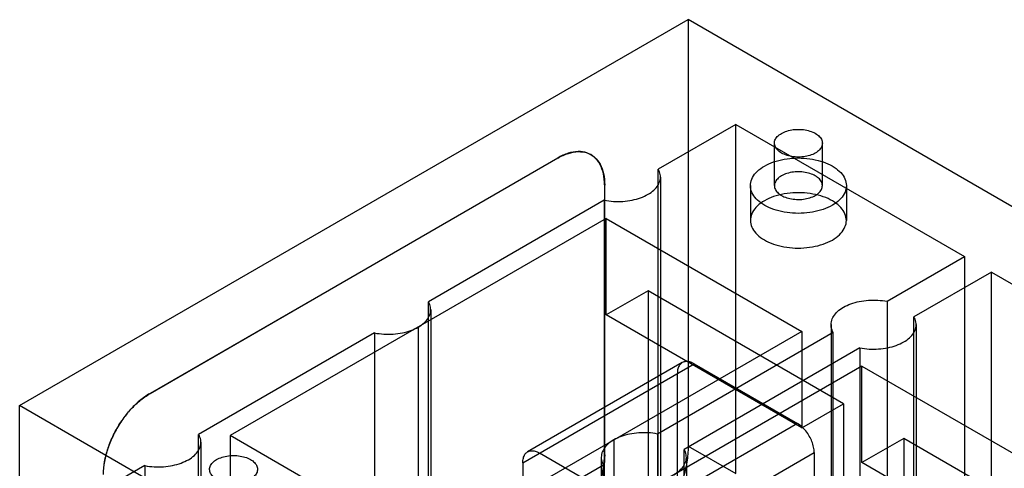
# Model space of a CAD drawing. Units: millimetres. Extents: x 24 to 186, y 74 to 218.
# Drawn here: x 24 to 130, y 170 to 218 of the extents above; entities that cross this region are included whole.
import ezdxf

# ---------------------------------------------------------------- set-up
doc = ezdxf.new("R2010")
doc.units = ezdxf.units.MM
doc.header["$LTSCALE"] = 19.01969
doc.layers.add('SHELL1', color=7, linetype='CONTINUOUS')

msp = doc.modelspace()

# ---------------------------------------------------------------- linework, layer by layer
at = {"layer": 'SHELL1', "color": 7, "linetype": 'Continuous'}
for p, q in [((23.93, 176.9), (95.78, 218.38)), ((95.78, 218.38), (95.78, 172.54)), ((185.58, 166.53), (95.78, 218.38)), ((100.89, 207.13), (92.57, 202.32)), ((100.89, 169.59), (100.89, 207.13)), ((100.89, 207.13), (125.5, 192.92)), ((105.05, 200.54), (105.05, 205.1)), ((110.21, 200.54), (110.21, 205.1)), ((37.94, 178.22), (81.77, 203.52)), ((81.78, 203.51), (37.96, 178.21)), ((81.78, 203.51), (81.77, 203.52)), ((85.32, 203.87), (85.34, 203.86)), ((92.57, 156.48), (92.57, 202.32)), ((92.8, 201.47), (92.8, 155.64)), ((86.8, 200.62), (86.8, 171.64)), ((86.8, 200.62), (86.81, 200.61)), ((86.81, 171.63), (86.81, 200.61)), ((102.47, 200.54), (102.47, 196.81)), ((112.79, 200.54), (112.79, 196.81)), ((86.77, 198.97), (67.87, 188.06)), ((86.77, 198.97), (86.77, 153.14)), ((86.98, 197.02), (46.56, 173.68)), ((86.98, 186.65), (86.98, 197.02)), ((86.98, 197.02), (107.99, 184.88)), ((117.17, 188.11), (125.5, 192.92)), ((125.5, 192.92), (125.5, 155.38)), ((128.37, 191.26), (120.05, 186.45)), ((128.37, 153.72), (128.37, 191.26)), ((128.37, 191.26), (152.98, 177.05)), ((91.47, 189.24), (86.98, 186.65)), ((91.47, 189.24), (91.47, 162.28)), ((112.48, 177.11), (91.47, 189.24)), ((67.87, 142.23), (67.87, 188.06)), ((117.17, 188.11), (117.17, 142.28)), ((68.11, 187.22), (68.11, 141.38)), ((107.99, 174.51), (86.98, 186.65)), ((120.05, 140.62), (120.05, 186.45)), ((66.77, 185.35), (66.77, 161.5)), ((111.14, 185.61), (111.14, 139.78)), ((120.28, 185.61), (120.28, 139.78)), ((62.08, 184.71), (43.17, 173.8)), ((62.08, 184.71), (62.08, 138.88)), ((107.99, 184.88), (67.58, 161.55)), ((111.38, 184.77), (92.48, 173.85)), ((107.99, 184.88), (107.99, 174.51)), ((111.38, 138.93), (111.38, 184.77)), ((114.25, 183.11), (95.35, 172.19)), ((114.25, 183.11), (114.25, 137.27)), ((114.46, 181.15), (74.04, 157.82)), ((78, 170.77), (96.41, 181.39)), ((95.14, 181.52), (78.53, 171.93)), ((96.41, 181.39), (107.53, 174.98)), ((114.46, 170.78), (114.46, 181.15)), ((114.46, 181.15), (135.47, 169.02)), ((94.62, 167.52), (94.62, 180.36)), ((37.94, 178.22), (37.96, 178.21)), ((23.93, 131.07), (23.93, 176.9)), ((134.66, 112.97), (23.93, 176.9)), ((107.99, 174.51), (112.48, 177.11)), ((112.48, 177.11), (112.48, 150.15)), ((107.53, 174.98), (78, 157.93)), ((43.17, 127.97), (43.17, 173.8)), ((46.56, 173.68), (46.56, 163.31)), ((67.58, 161.55), (46.56, 173.68)), ((92.48, 173.85), (92.48, 128.02)), ((43.41, 172.96), (43.41, 127.12)), ((87.78, 173.22), (87.78, 149.37)), ((95.78, 172.54), (100.89, 169.59)), ((118.95, 173.37), (114.46, 170.78)), ((118.95, 173.37), (118.95, 146.41)), ((139.96, 161.24), (118.95, 173.37)), ((79.8, 154.82), (109.33, 171.86)), ((90.92, 165.38), (79.8, 171.8)), ((86.81, 171.63), (86.8, 171.64)), ((95.35, 126.36), (95.35, 172.19)), ((109.33, 171.86), (109.33, 159.03)), ((37.38, 170.46), (29.05, 165.65)), ((37.38, 170.46), (37.38, 124.62)), ((86.68, 170.51), (67.78, 159.59)), ((78, 170.77), (78, 157.93)), ((86.44, 171.35), (86.44, 125.52)), ((86.68, 124.68), (86.68, 170.51)), ((95.59, 171.35), (95.59, 125.52)), ((135.47, 158.65), (114.46, 170.78))]:
    msp.add_line(p, q, dxfattribs=at)
for points, knots in [([(105.81, 206.16), (105.99, 206.26), (106.41, 206.44), (107.09, 206.58), (107.81, 206.61), (108.51, 206.52), (109.15, 206.33), (109.68, 206.04), (110.05, 205.67), (110.24, 205.23), (110.18, 204.76), (109.9, 204.35), (109.61, 204.14), (109.45, 204.05)], [0, 0, 0, 0, 0.099116, 0.207581, 0.319749, 0.430516, 0.534764, 0.62713, 0.706199, 0.774445, 0.840241, 0.913696, 1, 1, 1, 1]), ([(109.45, 204.05), (109.27, 203.94), (108.85, 203.77), (108.17, 203.63), (107.45, 203.6), (106.75, 203.68), (106.11, 203.88), (105.58, 204.17), (105.21, 204.54), (105.02, 204.98), (105.08, 205.44), (105.36, 205.86), (105.65, 206.06), (105.81, 206.16)], [0, 0, 0, 0, 0.099116, 0.207581, 0.319749, 0.430516, 0.534764, 0.62713, 0.706199, 0.774445, 0.840241, 0.913696, 1, 1, 1, 1]), ([(86.8, 200.62), (86.8, 201.03), (86.73, 201.8), (86.36, 202.85), (85.75, 203.64), (84.91, 204.13), (83.91, 204.26), (82.83, 204.05), (82.12, 203.73), (81.77, 203.52)], [0, 0, 0, 0, 0.165155, 0.309738, 0.43859, 0.561416, 0.690267, 0.834848, 1, 1, 1, 1]), ([(81.78, 203.51), (82.14, 203.72), (82.85, 204.04), (83.93, 204.25), (84.93, 204.12), (85.77, 203.63), (86.38, 202.84), (86.74, 201.79), (86.81, 201.02), (86.81, 200.61)], [0, 0, 0, 0, 0.165152, 0.309733, 0.438584, 0.56141, 0.690262, 0.834845, 1, 1, 1, 1]), ([(103.98, 202.65), (104.3, 202.83), (104.99, 203.13), (106.12, 203.42), (107.32, 203.54), (108.55, 203.5), (109.72, 203.29), (110.78, 202.94), (111.66, 202.44), (112.33, 201.83), (112.74, 201.13), (112.83, 200.37), (112.59, 199.62), (112.05, 198.95), (111.55, 198.6), (111.28, 198.44)], [0, 0, 0, 0, 0.083195, 0.173613, 0.268281, 0.362939, 0.455459, 0.542165, 0.620201, 0.688663, 0.748658, 0.80405, 0.861537, 0.926031, 1, 1, 1, 1]), ([(91.47, 199.61), (91.69, 199.74), (92.1, 200.02), (92.56, 200.55), (92.81, 201.14), (92.82, 201.76), (92.67, 202.14), (92.57, 202.32)], [0, 0, 0, 0, 0.238403, 0.447955, 0.635145, 0.813431, 1, 1, 1, 1]), ([(111.28, 198.44), (110.96, 198.26), (110.27, 197.95), (109.14, 197.67), (107.94, 197.54), (106.71, 197.58), (105.54, 197.79), (104.48, 198.15), (103.6, 198.64), (102.93, 199.25), (102.52, 199.95), (102.43, 200.72), (102.67, 201.47), (103.21, 202.13), (103.71, 202.49), (103.98, 202.65)], [0, 0, 0, 0, 0.083195, 0.173613, 0.268281, 0.362939, 0.455459, 0.542165, 0.620201, 0.688663, 0.748658, 0.80405, 0.861537, 0.926031, 1, 1, 1, 1]), ([(105.81, 201.59), (105.65, 201.5), (105.37, 201.29), (105.08, 200.89), (105.02, 200.43), (105.2, 199.99), (105.57, 199.61), (106.09, 199.32), (106.73, 199.13), (107.44, 199.04), (108.16, 199.06), (108.85, 199.21), (109.27, 199.38), (109.45, 199.49)], [0, 0, 0, 0, 0.085967, 0.158796, 0.223997, 0.291717, 0.370473, 0.462466, 0.566349, 0.677526, 0.790825, 0.900439, 1, 1, 1, 1]), ([(109.45, 199.49), (109.61, 199.58), (109.89, 199.79), (110.18, 200.2), (110.24, 200.66), (110.06, 201.1), (109.69, 201.47), (109.17, 201.76), (108.53, 201.96), (107.82, 202.05), (107.1, 202.02), (106.41, 201.88), (105.99, 201.7), (105.81, 201.59)], [0, 0, 0, 0, 0.085967, 0.158796, 0.223997, 0.291717, 0.370473, 0.462466, 0.566349, 0.677526, 0.790825, 0.900439, 1, 1, 1, 1]), ([(86.77, 198.97), (87.1, 198.91), (87.77, 198.83), (88.77, 198.83), (89.75, 198.96), (90.66, 199.21), (91.21, 199.46), (91.47, 199.61)], [0, 0, 0, 0, 0.207178, 0.417008, 0.623006, 0.819035, 1, 1, 1, 1]), ([(111.28, 194.7), (111.55, 194.86), (112.04, 195.21), (112.58, 195.88), (112.83, 196.62), (112.74, 197.38), (112.35, 198.08), (111.69, 198.69), (110.81, 199.19), (109.75, 199.55), (108.58, 199.76), (107.35, 199.81), (106.13, 199.69), (104.99, 199.4), (104.3, 199.09), (103.98, 198.91)], [0, 0, 0, 0, 0.073726, 0.137716, 0.194705, 0.249619, 0.309276, 0.377519, 0.455259, 0.541616, 0.634172, 0.729548, 0.825221, 0.916498, 1, 1, 1, 1]), ([(103.98, 198.91), (103.71, 198.75), (103.22, 198.4), (102.68, 197.74), (102.43, 197), (102.52, 196.24), (102.91, 195.54), (103.57, 194.93), (104.45, 194.43), (105.51, 194.06), (106.68, 193.85), (107.91, 193.81), (109.13, 193.93), (110.27, 194.22), (110.96, 194.52), (111.28, 194.7)], [0, 0, 0, 0, 0.073726, 0.137716, 0.194705, 0.249619, 0.309276, 0.377519, 0.455259, 0.541616, 0.634172, 0.729548, 0.825221, 0.916498, 1, 1, 1, 1]), ([(66.77, 185.35), (67, 185.48), (67.4, 185.76), (67.86, 186.29), (68.11, 186.88), (68.12, 187.5), (67.97, 187.88), (67.87, 188.06)], [0, 0, 0, 0, 0.238403, 0.447955, 0.635145, 0.813431, 1, 1, 1, 1]), ([(111.38, 184.77), (111.28, 184.94), (111.13, 185.32), (111.14, 185.94), (111.39, 186.53), (111.85, 187.06), (112.25, 187.35), (112.48, 187.48)], [0, 0, 0, 0, 0.186285, 0.364721, 0.55221, 0.761966, 1, 1, 1, 1]), ([(112.48, 187.48), (112.73, 187.62), (113.29, 187.87), (114.19, 188.12), (115.17, 188.25), (116.18, 188.26), (116.84, 188.17), (117.17, 188.11)], [0, 0, 0, 0, 0.180663, 0.376841, 0.583168, 0.79317, 1, 1, 1, 1]), ([(118.95, 183.74), (119.17, 183.87), (119.57, 184.16), (120.04, 184.69), (120.29, 185.28), (120.3, 185.9), (120.15, 186.28), (120.05, 186.45)], [0, 0, 0, 0, 0.238403, 0.447955, 0.635145, 0.813431, 1, 1, 1, 1]), ([(62.08, 184.71), (62.4, 184.65), (63.07, 184.57), (64.08, 184.57), (65.06, 184.7), (65.96, 184.95), (66.52, 185.2), (66.77, 185.35)], [0, 0, 0, 0, 0.207178, 0.417008, 0.623006, 0.819035, 1, 1, 1, 1]), ([(114.25, 183.11), (114.58, 183.04), (115.25, 182.96), (116.25, 182.97), (117.23, 183.1), (118.14, 183.35), (118.69, 183.6), (118.95, 183.74)], [0, 0, 0, 0, 0.207178, 0.417008, 0.623006, 0.819035, 1, 1, 1, 1]), ([(96.41, 181.39), (96.27, 181.48), (95.98, 181.61), (95.53, 181.66), (95.13, 181.55), (94.83, 181.26), (94.65, 180.84), (94.62, 180.53), (94.62, 180.36)], [0, 0, 0, 0, 0.190418, 0.353949, 0.499988, 0.646029, 0.809567, 1, 1, 1, 1]), ([(37.94, 178.22), (37.55, 177.99), (36.77, 177.43), (35.71, 176.39), (34.77, 175.15), (33.99, 173.79), (33.39, 172.36), (33.01, 170.93), (32.91, 169.97), (32.91, 169.51)], [0, 0, 0, 0, 0.131913, 0.274546, 0.42406, 0.575937, 0.725451, 0.868086, 1, 1, 1, 1]), ([(32.93, 169.5), (32.93, 169.96), (33.03, 170.92), (33.41, 172.35), (34, 173.78), (34.79, 175.14), (35.73, 176.38), (36.78, 177.42), (37.56, 177.98), (37.96, 178.21)], [0, 0, 0, 0, 0.131914, 0.274549, 0.424063, 0.57594, 0.725454, 0.868087, 1, 1, 1, 1]), ([(109.33, 171.86), (109.33, 172.06), (109.28, 172.46), (109.1, 173.06), (108.82, 173.64), (108.45, 174.18), (108.02, 174.64), (107.7, 174.88), (107.53, 174.98)], [0, 0, 0, 0, 0.154733, 0.323583, 0.499989, 0.676398, 0.845256, 1, 1, 1, 1]), ([(42.07, 171.09), (42.3, 171.22), (42.7, 171.51), (43.17, 172.04), (43.42, 172.63), (43.43, 173.24), (43.28, 173.62), (43.17, 173.8)], [0, 0, 0, 0, 0.238403, 0.447955, 0.635145, 0.813431, 1, 1, 1, 1]), ([(92.48, 173.85), (92.15, 173.92), (91.48, 174), (90.48, 173.99), (89.5, 173.86), (88.59, 173.61), (88.04, 173.36), (87.78, 173.22)], [0, 0, 0, 0, 0.207178, 0.417008, 0.623006, 0.819035, 1, 1, 1, 1]), ([(87.78, 173.22), (87.56, 173.09), (87.15, 172.8), (86.69, 172.27), (86.44, 171.68), (86.43, 171.07), (86.58, 170.68), (86.68, 170.51)], [0, 0, 0, 0, 0.238403, 0.447955, 0.635145, 0.813431, 1, 1, 1, 1]), ([(95.78, 172.54), (95.78, 171.97), (95.67, 170.79), (95.26, 169.01), (94.59, 167.2), (93.7, 165.44), (92.62, 163.8), (91.39, 162.32), (90.06, 161.07), (89.08, 160.38), (88.59, 160.1)], [0, 0, 0, 0, 0.114385, 0.237606, 0.367159, 0.500007, 0.632854, 0.762404, 0.885621, 1, 1, 1, 1]), ([(45.1, 171.11), (45.29, 171.21), (45.7, 171.39), (46.38, 171.53), (47.1, 171.56), (47.81, 171.47), (48.45, 171.28), (48.97, 170.99), (49.35, 170.62), (49.53, 170.18), (49.47, 169.72), (49.19, 169.3), (48.91, 169.1), (48.75, 169)], [0, 0, 0, 0, 0.099116, 0.207581, 0.319749, 0.430516, 0.534764, 0.62713, 0.706199, 0.774445, 0.840241, 0.913696, 1, 1, 1, 1]), ([(78, 170.77), (78, 170.93), (78.04, 171.25), (78.21, 171.67), (78.51, 171.96), (78.92, 172.07), (79.36, 172.02), (79.65, 171.89), (79.8, 171.8)], [0, 0, 0, 0, 0.190419, 0.353952, 0.499992, 0.646033, 0.809569, 1, 1, 1, 1]), ([(81.77, 162.93), (82.16, 163.16), (82.94, 163.72), (84, 164.76), (84.94, 165.99), (85.72, 167.36), (86.32, 168.79), (86.7, 170.22), (86.8, 171.18), (86.8, 171.64)], [0, 0, 0, 0, 0.131913, 0.274546, 0.42406, 0.575937, 0.725451, 0.868086, 1, 1, 1, 1]), ([(86.81, 171.63), (86.81, 171.17), (86.72, 170.21), (86.34, 168.78), (85.74, 167.35), (84.95, 165.98), (84.01, 164.75), (82.96, 163.71), (82.18, 163.14), (81.78, 162.92)], [0, 0, 0, 0, 0.131914, 0.274549, 0.424063, 0.57594, 0.725454, 0.868087, 1, 1, 1, 1]), ([(94.25, 169.48), (94.48, 169.62), (94.88, 169.9), (95.34, 170.43), (95.59, 171.02), (95.6, 171.64), (95.45, 172.02), (95.35, 172.19)], [0, 0, 0, 0, 0.238403, 0.447955, 0.635145, 0.813431, 1, 1, 1, 1]), ([(37.38, 170.46), (37.71, 170.39), (38.38, 170.31), (39.38, 170.32), (40.36, 170.45), (41.27, 170.7), (41.82, 170.95), (42.07, 171.09)], [0, 0, 0, 0, 0.207178, 0.417008, 0.623006, 0.819035, 1, 1, 1, 1]), ([(48.75, 169), (48.56, 168.9), (48.14, 168.72), (47.46, 168.58), (46.75, 168.55), (46.04, 168.64), (45.4, 168.83), (44.87, 169.12), (44.5, 169.49), (44.32, 169.93), (44.37, 170.39), (44.66, 170.81), (44.94, 171.01), (45.1, 171.11)], [0, 0, 0, 0, 0.099116, 0.207581, 0.319749, 0.430516, 0.534764, 0.62713, 0.706199, 0.774445, 0.840241, 0.913696, 1, 1, 1, 1])]:
    msp.add_open_spline(points, degree=3, knots=knots, dxfattribs=at)

doc.saveas('drawing.dxf')
